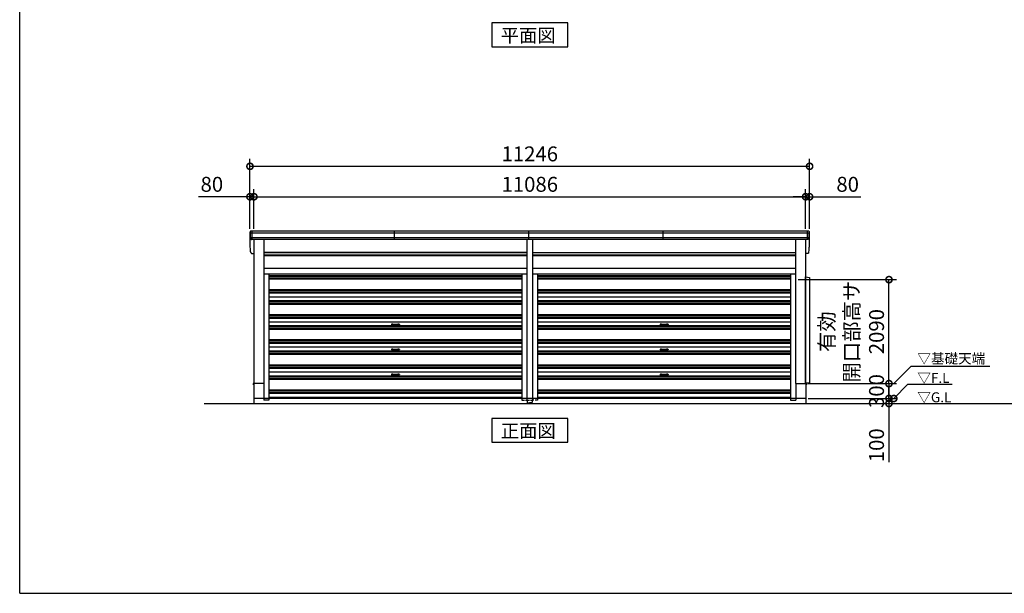
# Model space of a CAD drawing. Extents: x -7645 to 32934, y 198 to 28509.
# Drawn here: x -7645 to 12141, y 745 to 12280 of the extents above; entities that cross this region are included whole.
import ezdxf

# ---------------------------------------------------------------- set-up
doc = ezdxf.new("R2010")
doc.units = 0
doc.header["$LTSCALE"] = 20
doc.header["$PDMODE"] = 3
doc.header["$PDSIZE"] = 2
doc.linetypes.add('HIDDEN', pattern=[0.375, 0.25, -0.125])
doc.layers.get('0').update_dxf_attribs({"linetype": 'CONTINUOUS'})
doc.layers.get('DEFPOINTS').update_dxf_attribs({"linetype": 'CONTINUOUS'})
for name, color, linetype in [('仕様書枠', 230, 'CONTINUOUS'), ('寸法', 4, 'CONTINUOUS'), ('破線', 2, 'HIDDEN'), ('細線', 5, 'CONTINUOUS'), ('部品1', 7, 'CONTINUOUS'), ('Ｇ．Ｌ', 30, 'CONTINUOUS')]:
    doc.layers.add(name, color=color, linetype=linetype)
doc.styles.get("Standard").update_dxf_attribs({"font": 'txt', "bigfont": 'bigfont.shx'})
doc.styles.add('STYLE1', font='isocp.shx', dxfattribs={"bigfont": 'bigfont.shx'})
doc.styles.add('STYLE2', font='MS PGothic.ttf')
doc.dimstyles.new('INABA_S100-2023', dxfattribs={"dimscale": 100, "dimtxt": 3, "dimasz": 2.5, "dimexe": 1.5, "dimexo": 0.5, "dimgap": 1, "dimtad": 3, "dimdec": 1, "dimdsep": 46, "dimtxsty": 'STYLE1', "dimblk1": 'DOTSMALL', "dimblk2": 'DOTSMALL', "dimsah": 1, "dimcen": 0, "dimclrt": 7, "dimadec": 0, "dimazin": 0, "dimtfac": 1, "dimtdec": 1, "dimtix": 1, "dimtmove": 0, "dimatfit": 3, "dimldrblk": 'DOTSMALL', "dimfxl": 1, "dimtolj": 1, "dimtzin": 0, "dimarcsym": 0})
doc.dimstyles.new('INABA_S100G', dxfattribs={"dimscale": 100, "dimtxt": 2.5, "dimasz": 2.5, "dimexe": 1.5, "dimexo": 0.5, "dimgap": 1, "dimtad": 3, "dimdec": 1, "dimdsep": 46, "dimtxsty": 'STYLE1', "dimblk1": 'DOTSMALL', "dimblk2": 'DOTSMALL', "dimsah": 1, "dimcen": 0, "dimclrt": 7, "dimadec": 0, "dimazin": 0, "dimtfac": 1, "dimtdec": 1, "dimtix": 1, "dimtmove": 0, "dimatfit": 3, "dimldrblk": 'DOTSMALL', "dimfxl": 1, "dimtolj": 1, "dimtzin": 0, "dimarcsym": 0})
doc.dimstyles.new('INABA_S80', dxfattribs={"dimscale": 80, "dimtxt": 2.5, "dimasz": 0.5, "dimexe": 0.5, "dimexo": 0.2, "dimgap": 0.8, "dimtad": 3, "dimdsep": 46, "dimtxsty": 'STANDARD', "dimblk1": 'DOT', "dimblk2": 'DOT', "dimsah": 1, "dimcen": 0, "dimclrt": 7, "dimadec": 0, "dimazin": 0, "dimtfac": 1, "dimtix": 1, "dimtmove": 0, "dimatfit": 2, "dimldrblk": 'DOT', "dimfxl": 1, "dimtolj": 1, "dimtzin": 0, "dimarcsym": 0})

# ---------------------------------------------------------------- blocks, each defined once
blk = doc.blocks.new('_DOTSMALL')
at = {"color": 0, "linetype": 'ByBlock', "ltscale": 50, "const_width": 0.5}
blk.add_lwpolyline([(-0.0625, 0, 1), (0.0625, 0, 1)], format="xyb", close=True, dxfattribs=at)
blk = doc.blocks.new('*D58')
at = {"layer": 'DEFPOINTS', "color": 0, "ltscale": 50}
for p in [(8148, 8719), (-2938, 8027), (8148, 8027)]:
    blk.add_point(p, dxfattribs=at)
at = {"layer": '寸法', "color": 0, "lineweight": -2, "ltscale": 50}
for p, q in [((-2938, 8077), (-2938, 8869)), ((-2938, 8719), (8148, 8719)), ((8148, 8077), (8148, 8869))]:
    blk.add_line(p, q, dxfattribs=at)
at = {"layer": '寸法', "color": 0, "lineweight": -2, "ltscale": 50, "xscale": 250, "yscale": 250, "zscale": 250, "rotation": 180}
blk.add_blockref('_DOTSMALL', (-2938, 8719), dxfattribs=at)
at = {"layer": '寸法', "color": 0, "lineweight": -2, "ltscale": 50, "xscale": 250, "yscale": 250, "zscale": 250}
blk.add_blockref('_DOTSMALL', (8148, 8719), dxfattribs=at)
at = {"layer": '寸法', "color": 7, "ltscale": 50, "insert": (2605, 8969), "char_height": 300, "attachment_point": 5, "style": 'STYLE1'}
blk.add_mtext('\\A1;11086', dxfattribs=at)
blk = doc.blocks.new('*D59')
at = {"layer": 'DEFPOINTS', "color": 0, "ltscale": 50}
for p in [(-2938, 8719), (-3018, 8027), (-2938, 8027)]:
    blk.add_point(p, dxfattribs=at)
at = {"layer": '寸法', "color": 0, "lineweight": -2, "ltscale": 50}
for p, q in [((-3018, 8719), (-4049, 8719)), ((-3018, 8077), (-3018, 8869)), ((-2938, 8719), (-3018, 8719)), ((-2938, 8077), (-2938, 8869)), ((-2938, 8719), (-2688, 8719))]:
    blk.add_line(p, q, dxfattribs=at)
at = {"layer": '寸法', "color": 0, "lineweight": -2, "ltscale": 50, "xscale": 250, "yscale": 250, "zscale": 250}
blk.add_blockref('_DOTSMALL', (-3018, 8719), dxfattribs=at)
at = {"layer": '寸法', "color": 0, "lineweight": -2, "ltscale": 50, "xscale": 250, "yscale": 250, "zscale": 250, "rotation": 180}
blk.add_blockref('_DOTSMALL', (-2938, 8719), dxfattribs=at)
at = {"layer": '寸法', "color": 7, "ltscale": 50, "insert": (-3784, 8969), "char_height": 300, "attachment_point": 5, "style": 'STYLE1'}
blk.add_mtext('\\A1;80', dxfattribs=at)
blk = doc.blocks.new('*D60')
at = {"layer": 'DEFPOINTS', "color": 0, "ltscale": 50}
for p in [(8228, 9331), (-3018, 8027), (8228, 8027)]:
    blk.add_point(p, dxfattribs=at)
at = {"layer": '寸法', "color": 0, "lineweight": -2, "ltscale": 50}
for p, q in [((-3018, 8077), (-3018, 9481)), ((-3018, 9331), (8228, 9331)), ((8228, 8077), (8228, 9481))]:
    blk.add_line(p, q, dxfattribs=at)
at = {"layer": '寸法', "color": 0, "lineweight": -2, "ltscale": 50, "xscale": 250, "yscale": 250, "zscale": 250, "rotation": 180}
blk.add_blockref('_DOTSMALL', (-3018, 9331), dxfattribs=at)
at = {"layer": '寸法', "color": 0, "lineweight": -2, "ltscale": 50, "xscale": 250, "yscale": 250, "zscale": 250}
blk.add_blockref('_DOTSMALL', (8228, 9331), dxfattribs=at)
at = {"layer": '寸法', "color": 7, "ltscale": 50, "insert": (2605, 9581), "char_height": 300, "attachment_point": 5, "style": 'STYLE1'}
blk.add_mtext('\\A1;11246', dxfattribs=at)
blk = doc.blocks.new('*D55')
at = {"layer": 'DEFPOINTS', "color": 0, "ltscale": 50}
for p in [(8228, 8719), (8148, 8027), (8228, 8027)]:
    blk.add_point(p, dxfattribs=at)
at = {"layer": '寸法', "color": 0, "lineweight": -2, "ltscale": 50}
for p, q in [((8148, 8719), (7898, 8719)), ((8148, 8077), (8148, 8869)), ((8148, 8719), (8228, 8719)), ((8228, 8077), (8228, 8869)), ((8228, 8719), (9258, 8719))]:
    blk.add_line(p, q, dxfattribs=at)
at = {"layer": '寸法', "color": 0, "lineweight": -2, "ltscale": 50, "xscale": 250, "yscale": 250, "zscale": 250}
blk.add_blockref('_DOTSMALL', (8148, 8719), dxfattribs=at)
at = {"layer": '寸法', "color": 0, "lineweight": -2, "ltscale": 50, "xscale": 250, "yscale": 250, "zscale": 250, "rotation": 180}
blk.add_blockref('_DOTSMALL', (8228, 8719), dxfattribs=at)
at = {"layer": '寸法', "color": 7, "ltscale": 50, "insert": (8993, 8969), "char_height": 300, "attachment_point": 5, "style": 'STYLE1'}
blk.add_mtext('\\A1;80', dxfattribs=at)
blk = doc.blocks.new('*D56')
at = {"layer": 'DEFPOINTS', "color": 0, "ltscale": 50}
for p in [(8150, 4662), (8150, 4562), (9823, 4562)]:
    blk.add_point(p, dxfattribs=at)
at = {"layer": '寸法', "color": 0, "lineweight": -2, "ltscale": 50}
for p, q in [((9823, 4662), (9823, 4912)), ((8200, 4662), (9973, 4662)), ((8200, 4562), (9973, 4562)), ((9823, 4662), (9823, 4562)), ((9823, 4562), (9823, 3382))]:
    blk.add_line(p, q, dxfattribs=at)
at = {"layer": '寸法', "color": 0, "lineweight": -2, "ltscale": 50, "xscale": 250, "yscale": 250, "zscale": 250}
for p, rotation in [((9823, 4662), 270), ((9823, 4562), 90)]:
    blk.add_blockref('_DOTSMALL', p, dxfattribs=dict(at, rotation=rotation))
at = {"layer": '寸法', "color": 7, "ltscale": 50, "insert": (9573, 3722), "char_height": 300, "attachment_point": 5, "rotation": 90, "style": 'STYLE1'}
blk.add_mtext('\\A1;100', dxfattribs=at)
blk = doc.blocks.new('*D57')
at = {"layer": 'DEFPOINTS', "color": 0, "ltscale": 50}
for p in [(8150, 4962), (8150, 4662), (9823, 4662)]:
    blk.add_point(p, dxfattribs=at)
at = {"layer": '寸法', "color": 0, "lineweight": -2, "ltscale": 50}
for p, q in [((8200, 4962), (9973, 4962)), ((9823, 4962), (9823, 4662)), ((8200, 4662), (9973, 4662))]:
    blk.add_line(p, q, dxfattribs=at)
at = {"layer": '寸法', "color": 0, "lineweight": -2, "ltscale": 50, "xscale": 250, "yscale": 250, "zscale": 250}
for p, rotation in [((9823, 4962), 90), ((9823, 4662), 270)]:
    blk.add_blockref('_DOTSMALL', p, dxfattribs=dict(at, rotation=rotation))
at = {"layer": '寸法', "color": 7, "ltscale": 50, "insert": (9573, 4812), "char_height": 300, "attachment_point": 5, "rotation": 90, "style": 'STYLE1'}
blk.add_mtext('\\A1;300', dxfattribs=at)
blk = doc.blocks.new('*D61')
at = {"layer": 'DEFPOINTS', "color": 0, "ltscale": 50}
for p in [(7947, 7052), (9823, 7052), (8150, 4962)]:
    blk.add_point(p, dxfattribs=at)
at = {"layer": '寸法', "color": 0, "lineweight": -2, "ltscale": 50}
for p, q in [((7997, 7052), (9973, 7052)), ((9823, 4962), (9823, 7052)), ((8200, 4962), (9973, 4962))]:
    blk.add_line(p, q, dxfattribs=at)
at = {"layer": '寸法', "color": 0, "lineweight": -2, "ltscale": 50, "xscale": 250, "yscale": 250, "zscale": 250}
for p, rotation in [((9823, 7052), 90), ((9823, 4962), 270)]:
    blk.add_blockref('_DOTSMALL', p, dxfattribs=dict(at, rotation=rotation))
at = {"layer": '寸法', "color": 7, "ltscale": 50, "insert": (9073, 6007), "char_height": 300, "attachment_point": 5, "rotation": 90, "style": 'STYLE1'}
blk.add_mtext('\\A1;有効\\P開口部高サ \\P2090', dxfattribs=at)

msp = doc.modelspace()

# ---------------------------------------------------------------- linework, layer by layer
at = {"layer": '仕様書枠', "ltscale": 50}
for q in [(-7645.4, 28508.825), (32572.6, 744.825)]:
    msp.add_line((-7645.4, 744.825), q, dxfattribs=at)
at = {"layer": '破線', "ltscale": 50}
for p, q in [((-2740.4, 4661.967), (-2740.4, 4631.967)), ((-2637.4, 4631.967), (-2740.4, 4631.967)), ((-2637.4, 4661.967), (-2637.4, 4631.967)), ((7846.6, 4661.967), (7846.6, 4631.967)), ((7846.6, 4631.967), (7949.6, 4631.967)), ((7949.6, 4661.967), (7949.6, 4631.967))]:
    msp.add_line(p, q, dxfattribs=at)
at = {"layer": '破線', "ltscale": 10}
for p, q in [((2446.6, 4661.967), (2446.6, 4631.967)), ((2446.6, 4631.967), (2546.6, 4631.967)), ((2546.6, 4661.967), (2546.6, 4631.967)), ((2546.6, 4631.967), (2662.6, 4631.967)), ((2559.6, 4573.967), (2559.6, 4631.967)), ((2649.6, 4573.967), (2559.6, 4573.967)), ((2562.4, 4571.967), (2562.4, 4573.967)), ((2568.4, 4571.967), (2568.4, 4573.967)), ((2636.8, 4567.967), (2572.4, 4567.967)), ((2636.8, 4561.967), (2572.4, 4561.967)), ((2574.6, 4573.967), (2574.6, 4561.967)), ((2634.6, 4573.967), (2634.6, 4561.967)), ((2640.8, 4573.967), (2640.8, 4571.967)), ((2646.8, 4573.967), (2646.8, 4571.967)), ((2649.6, 4631.967), (2649.6, 4573.967)), ((2662.6, 4661.967), (2662.6, 4631.967)), ((2762.6, 4631.967), (2662.6, 4631.967)), ((2762.6, 4661.967), (2762.6, 4631.967))]:
    msp.add_line(p, q, dxfattribs=at)
for centre, radius, start, end in [((2572.4, 4571.967), 10, 180, 270), ((2572.4, 4571.967), 4, 180, 270), ((2636.8, 4571.967), 10, 270, 0), ((2636.8, 4571.967), 4, 270, 0)]:
    msp.add_arc(centre, radius, start, end, dxfattribs=at)
at = {"layer": '細線', "ltscale": 50}
for p, q in [((8223.875, 7984.967), (-3014.675, 7984.967)), ((-2976.4, 7859.967), (-2976.4, 8026.967)), ((-115.65, 7859.967), (-115.65, 8026.967)), ((2584.35, 7859.967), (2584.35, 8026.967)), ((5284.35, 7859.967), (5284.35, 8026.967)), ((8185.6, 7859.967), (8185.6, 8026.967)), ((8185.6, 7859.967), (8185.6, 8026.967)), ((8213.942, 7890.967), (-3004.742, 7890.967)), ((2546.6, 7591.467), (-2737.4, 7591.467)), ((2546.6, 7546.467), (-2737.4, 7546.467)), ((7946.6, 7591.467), (2662.6, 7591.467)), ((7946.6, 7546.467), (2662.6, 7546.467)), ((-2637.4, 7136.043), (2446.6, 7136.043)), ((2762.6, 7136.043), (7846.6, 7136.043)), ((-2637.4, 7117.715), (2446.6, 7117.715)), ((-2637.4, 7084.219), (2446.6, 7084.219)), ((-2637.4, 7065.891), (2446.6, 7065.891)), ((2762.6, 7117.715), (7846.6, 7117.715)), ((2762.6, 7084.219), (7846.6, 7084.219)), ((2762.6, 7065.891), (7846.6, 7065.891)), ((-2637.4, 6854.043), (2446.6, 6854.043)), ((-2637.4, 6835.715), (2446.6, 6835.715)), ((-2637.4, 6802.219), (2446.6, 6802.219)), ((-2637.4, 6783.891), (2446.6, 6783.891)), ((2762.6, 6854.043), (7846.6, 6854.043)), ((2762.6, 6835.715), (7846.6, 6835.715)), ((2762.6, 6802.219), (7846.6, 6802.219)), ((2762.6, 6783.891), (7846.6, 6783.891)), ((-2637.4, 6707.967), (2446.6, 6707.967)), ((-2637.4, 6632.043), (2446.6, 6632.043)), ((-2637.4, 6613.715), (2446.6, 6613.715)), ((-2637.4, 6580.219), (2446.6, 6580.219)), ((-2637.4, 6561.891), (2446.6, 6561.891)), ((2762.6, 6707.967), (7846.6, 6707.967)), ((2762.6, 6632.043), (7846.6, 6632.043)), ((2762.6, 6613.715), (7846.6, 6613.715)), ((2762.6, 6580.219), (7846.6, 6580.219)), ((2762.6, 6561.891), (7846.6, 6561.891)), ((-2637.4, 6350.043), (2446.6, 6350.043)), ((-2637.4, 6331.715), (2446.6, 6331.715)), ((2762.6, 6350.043), (7846.6, 6350.043)), ((2762.6, 6331.715), (7846.6, 6331.715)), ((-2637.4, 6298.219), (2446.6, 6298.219)), ((-2637.4, 6279.891), (2446.6, 6279.891)), ((-2637.4, 6203.967), (2446.6, 6203.967)), ((-175.4, 6151.442), (-175.4, 6146.492)), ((-145.4, 6158.967), (-170.898, 6156.417)), ((-145.4, 6138.967), (-170.898, 6141.517)), ((-145.4, 6158.967), (-45.4, 6158.967)), ((-145.4, 6158.967), (-145.4, 6138.967)), ((-145.4, 6138.967), (-45.4, 6138.967)), ((-45.4, 6158.967), (-45.4, 6138.967)), ((-19.902, 6156.417), (-45.4, 6158.967)), ((-19.902, 6141.517), (-45.4, 6138.967)), ((-15.4, 6151.442), (-15.4, 6146.492)), ((2762.6, 6298.219), (7846.6, 6298.219)), ((2762.6, 6279.891), (7846.6, 6279.891)), ((2762.6, 6203.967), (7846.6, 6203.967)), ((5224.6, 6151.442), (5224.6, 6146.492)), ((5254.6, 6158.967), (5229.102, 6156.417)), ((5254.6, 6138.967), (5229.102, 6141.517)), ((5254.6, 6158.967), (5354.6, 6158.967)), ((5254.6, 6158.967), (5254.6, 6138.967)), ((5254.6, 6138.967), (5354.6, 6138.967)), ((5354.6, 6158.967), (5354.6, 6138.967)), ((5380.098, 6156.417), (5354.6, 6158.967)), ((5380.098, 6141.517), (5354.6, 6138.967)), ((5384.6, 6151.442), (5384.6, 6146.492)), ((-2637.4, 6128.043), (2446.6, 6128.043)), ((-2637.4, 6109.715), (2446.6, 6109.715)), ((-2637.4, 6076.219), (2446.6, 6076.219)), ((-2637.4, 6057.891), (2446.6, 6057.891)), ((2762.6, 6128.043), (7846.6, 6128.043)), ((2762.6, 6109.715), (7846.6, 6109.715)), ((2762.6, 6076.219), (7846.6, 6076.219)), ((2762.6, 6057.891), (7846.6, 6057.891)), ((-2637.4, 5846.043), (2446.6, 5846.043)), ((-2637.4, 5827.715), (2446.6, 5827.715)), ((-2637.4, 5794.219), (2446.6, 5794.219)), ((-2637.4, 5775.891), (2446.6, 5775.891)), ((2762.6, 5846.043), (7846.6, 5846.043)), ((2762.6, 5827.715), (7846.6, 5827.715)), ((2762.6, 5794.219), (7846.6, 5794.219)), ((2762.6, 5775.891), (7846.6, 5775.891)), ((-2637.4, 5699.967), (2446.6, 5699.967)), ((-2637.4, 5624.043), (2446.6, 5624.043)), ((-2637.4, 5605.715), (2446.6, 5605.715)), ((-2637.4, 5572.219), (2446.6, 5572.219)), ((-2637.4, 5553.891), (2446.6, 5553.891)), ((-175.4, 5647.442), (-175.4, 5642.492)), ((-145.4, 5654.967), (-170.898, 5652.417)), ((-145.4, 5634.967), (-170.898, 5637.517)), ((-145.4, 5654.967), (-45.4, 5654.967)), ((-145.4, 5654.967), (-145.4, 5634.967)), ((-145.4, 5634.967), (-45.4, 5634.967)), ((-45.4, 5654.967), (-45.4, 5634.967)), ((-19.902, 5652.417), (-45.4, 5654.967)), ((-19.902, 5637.517), (-45.4, 5634.967)), ((-15.4, 5647.442), (-15.4, 5642.492)), ((2762.6, 5699.967), (7846.6, 5699.967)), ((2762.6, 5624.043), (7846.6, 5624.043)), ((2762.6, 5605.715), (7846.6, 5605.715)), ((2762.6, 5572.219), (7846.6, 5572.219)), ((2762.6, 5553.891), (7846.6, 5553.891)), ((5224.6, 5647.442), (5224.6, 5642.492)), ((5254.6, 5654.967), (5229.102, 5652.417)), ((5254.6, 5634.967), (5229.102, 5637.517)), ((5254.6, 5654.967), (5354.6, 5654.967)), ((5254.6, 5654.967), (5254.6, 5634.967)), ((5254.6, 5634.967), (5354.6, 5634.967)), ((5354.6, 5654.967), (5354.6, 5634.967)), ((5380.098, 5652.417), (5354.6, 5654.967)), ((5380.098, 5637.517), (5354.6, 5634.967)), ((5384.6, 5647.442), (5384.6, 5642.492)), ((-2637.4, 5342.043), (2446.6, 5342.043)), ((-2637.4, 5323.715), (2446.6, 5323.715)), ((-2637.4, 5290.219), (2446.6, 5290.219)), ((-2637.4, 5271.891), (2446.6, 5271.891)), ((-2637.4, 5195.967), (2446.6, 5195.967)), ((-145.4, 5150.967), (-170.898, 5148.417)), ((-145.4, 5150.967), (-45.4, 5150.967)), ((-145.4, 5150.967), (-145.4, 5130.967)), ((-45.4, 5150.967), (-45.4, 5130.967)), ((-19.902, 5148.417), (-45.4, 5150.967)), ((2762.6, 5342.043), (7846.6, 5342.043)), ((2762.6, 5323.715), (7846.6, 5323.715)), ((2762.6, 5290.219), (7846.6, 5290.219)), ((2762.6, 5271.891), (7846.6, 5271.891)), ((2762.6, 5195.967), (7846.6, 5195.967)), ((5254.6, 5150.967), (5229.102, 5148.417)), ((5254.6, 5150.967), (5354.6, 5150.967)), ((5254.6, 5150.967), (5254.6, 5130.967)), ((5354.6, 5150.967), (5354.6, 5130.967)), ((5380.098, 5148.417), (5354.6, 5150.967)), ((-2637.4, 5120.043), (2446.6, 5120.043)), ((-2637.4, 5101.715), (2446.6, 5101.715)), ((-2637.4, 5068.219), (2446.6, 5068.219)), ((-2637.4, 5049.891), (2446.6, 5049.891)), ((-175.4, 5143.442), (-175.4, 5138.492)), ((-145.4, 5130.967), (-170.898, 5133.517)), ((-145.4, 5130.967), (-45.4, 5130.967)), ((-19.902, 5133.517), (-45.4, 5130.967)), ((-15.4, 5143.442), (-15.4, 5138.492)), ((2762.6, 5120.043), (7846.6, 5120.043)), ((2762.6, 5101.715), (7846.6, 5101.715)), ((2762.6, 5068.219), (7846.6, 5068.219)), ((2762.6, 5049.891), (7846.6, 5049.891)), ((5224.6, 5143.442), (5224.6, 5138.492)), ((5254.6, 5130.967), (5229.102, 5133.517)), ((5254.6, 5130.967), (5354.6, 5130.967)), ((5380.098, 5133.517), (5354.6, 5130.967)), ((5384.6, 5143.442), (5384.6, 5138.492)), ((-2637.4, 4838.043), (2446.6, 4838.043)), ((-2637.4, 4819.715), (2446.6, 4819.715)), ((-2637.4, 4786.219), (2446.6, 4786.219)), ((-2637.4, 4767.891), (2446.6, 4767.891)), ((2762.6, 4838.043), (7846.6, 4838.043)), ((2762.6, 4819.715), (7846.6, 4819.715)), ((2762.6, 4786.219), (7846.6, 4786.219)), ((2762.6, 4767.891), (7846.6, 4767.891)), ((-2637.4, 4691.967), (2446.6, 4691.967)), ((2762.6, 4691.967), (7846.6, 4691.967))]:
    msp.add_line(p, q, dxfattribs=at)
for centre, start, end in [((-170.4, 6151.442), 95.7105931, 180), ((-170.4, 6146.492), 180, 264.2894069), ((-20.4, 6151.442), 0, 84.2894069), ((-20.4, 6146.492), 275.7105931, 0), ((5229.6, 6151.442), 95.7105931, 180), ((5229.6, 6146.492), 180, 264.2894069), ((5379.6, 6151.442), 0, 84.2894069), ((5379.6, 6146.492), 275.7105931, 0), ((-170.4, 5647.442), 95.7105931, 180), ((-170.4, 5642.492), 180, 264.2894069), ((-20.4, 5647.442), 0, 84.2894069), ((-20.4, 5642.492), 275.7105931, 0), ((5229.6, 5647.442), 95.7105931, 180), ((5229.6, 5642.492), 180, 264.2894069), ((5379.6, 5647.442), 0, 84.2894069), ((5379.6, 5642.492), 275.7105931, 0), ((-170.4, 5143.442), 95.7105931, 180), ((-20.4, 5143.442), 0, 84.2894069), ((5229.6, 5143.442), 95.7105931, 180), ((5379.6, 5143.442), 0, 84.2894069), ((-170.4, 5138.492), 180, 264.2894069), ((-20.4, 5138.492), 275.7105931, 0), ((5229.6, 5138.492), 180, 264.2894069), ((5379.6, 5138.492), 275.7105931, 0)]:
    msp.add_arc(centre, 5, start, end, dxfattribs=at)
at = {"layer": '部品1', "ltscale": 50}
for p, q in [((-3017.304, 7726.319), (-3017.304, 8006.319)), ((8206.532, 8026.967), (-2997.332, 8026.967)), ((8226.504, 7726.319), (8226.504, 8006.319)), ((8191.673, 7859.967), (-2982.473, 7859.967)), ((-2938.4, 7859.967), (-2938.4, 4961.967)), ((-2737.4, 7859.967), (-2737.4, 4961.967)), ((2546.6, 7859.967), (2546.6, 4661.967)), ((2662.6, 7859.967), (2662.6, 4661.967)), ((7946.6, 7859.967), (7946.6, 4961.967)), ((8147.6, 7859.967), (8147.6, 4961.967)), ((-2982.473, 7579.967), (-2938.4, 7579.967)), ((2546.6, 7596.967), (-2737.4, 7596.967)), ((-2737.4, 7539.467), (2546.6, 7539.467)), ((2662.6, 7596.967), (7946.6, 7596.967)), ((2662.6, 7539.467), (7946.6, 7539.467)), ((8191.673, 7579.967), (8147.6, 7579.967)), ((-2737.4, 7284.967), (2546.6, 7284.967)), ((-2737.4, 7171.967), (2546.6, 7171.967)), ((-2637.4, 7171.967), (-2637.4, 4661.967)), ((2446.6, 7171.967), (2446.6, 4661.967)), ((2662.6, 7284.967), (7946.6, 7284.967)), ((2662.6, 7171.967), (7946.6, 7171.967)), ((2762.6, 7171.967), (2762.6, 4661.967)), ((7846.6, 7171.967), (7846.6, 4661.967)), ((8147.6, 4971.967), (8147.6, 7106.967)), ((8147.6, 7106.967), (8224.6, 7096.967)), ((8224.6, 7096.967), (8224.6, 4971.967)), ((-2938.4, 4962.467), (-2955.4, 4962.467)), ((-2955.4, 4962.467), (-2955.4, 4939.967)), ((-2940.4, 4961.967), (-2940.4, 4561.967)), ((-2737.4, 4961.967), (-2940.4, 4961.967)), ((-2740.4, 4961.967), (-2740.4, 4661.967)), ((7946.6, 4961.967), (8149.6, 4961.967)), ((7949.6, 4961.967), (7949.6, 4661.967)), ((8224.6, 4971.967), (8147.6, 4971.967)), ((8147.6, 4962.467), (8164.6, 4962.467)), ((8149.6, 4961.967), (8149.6, 4561.967)), ((8164.6, 4962.467), (8164.6, 4939.967)), ((8149.6, 4661.967), (-2940.4, 4661.967))]:
    msp.add_line(p, q, dxfattribs=at)
at = {"layer": '部品1'}
for p, q in [((-3012.882, 7984.475), (-3014.452, 7984.896)), ((8222.082, 7984.475), (8223.652, 7984.896)), ((8222.082, 7984.475), (8223.652, 7984.896)), ((-3002.949, 7890.475), (-3004.518, 7890.896)), ((8212.149, 7890.475), (8213.718, 7890.896)), ((8212.149, 7890.475), (8213.718, 7890.896)), ((-3012.882, 7704.475), (-3014.452, 7704.896)), ((-3012.882, 7704.475), (-3014.452, 7704.896)), ((-3002.949, 7610.475), (-3004.518, 7610.896)), ((-3002.949, 7610.475), (-3004.518, 7610.896)), ((8212.149, 7610.475), (8213.718, 7610.896)), ((8212.149, 7610.475), (8213.718, 7610.896)), ((8222.082, 7704.475), (8223.652, 7704.896)), ((8222.082, 7704.475), (8223.652, 7704.896))]:
    msp.add_line(p, q, dxfattribs=at)
for points in [[(1841.129, 12213.765), (1841.129, 11733.98), (3368.071, 11733.98), (3368.071, 12213.765)], [(1841.129, 4261.967), (1841.129, 3782.182), (3368.071, 3782.182), (3368.071, 4261.967)]]:
    msp.add_lwpolyline(points, close=True, dxfattribs=at)
for centre, radius, start, end in [((-2997.97, 8007.601), 19.376, 88.1106048, 183.7948442), ((-3013.805, 7987.31), 2.5, 183.0002588, 254.9999003), ((-3013.805, 7987.31), 2.5, 183, 255), ((-3013.529, 7982.06), 2.5, 3.0192367, 74.9998722), ((8207.17, 8007.601), 19.376, 356.2051558, 91.8893952), ((8207.17, 8007.601), 19.376, 356.2051558, 91.8893952), ((8222.729, 7982.06), 2.5, 105.0001278, 176.9807633), ((8222.729, 7982.06), 2.5, 105.0001278, 176.9807633), ((8223.005, 7987.31), 2.5, 285.0000997, 356.9997412), ((8223.005, 7987.31), 2.5, 285.0000997, 356.9997412), ((8223.005, 7987.31), 2.5, 285, 357), ((8223.005, 7987.31), 2.5, 285, 357), ((-3003.871, 7893.31), 2.5, 183.0000751, 255.0001754), ((-3003.871, 7893.31), 2.5, 183, 255), ((-3003.596, 7888.06), 2.5, 3.0135147, 74.9992629), ((8212.796, 7888.06), 2.5, 105.0007371, 176.9864853), ((8212.796, 7888.06), 2.5, 105.0007371, 176.9864853), ((8213.071, 7893.31), 2.5, 284.9998246, 356.9999249), ((8213.071, 7893.31), 2.5, 284.9998246, 356.9999249), ((8213.071, 7893.31), 2.5, 285, 357), ((8213.071, 7893.31), 2.5, 285, 357), ((-3013.805, 7707.31), 2.5, 183.0002588, 254.9999003), ((-3013.805, 7707.31), 2.5, 183.0002588, 254.9999003), ((-3013.805, 7707.31), 2.5, 183, 255), ((-3013.805, 7707.31), 2.5, 183, 255), ((-3013.529, 7702.06), 2.5, 3.0192367, 74.9998722), ((-3013.529, 7702.06), 2.5, 3.0192367, 74.9998722), ((-3003.871, 7613.31), 2.5, 183.0000751, 255.0001754), ((-3003.871, 7613.31), 2.5, 183.0000751, 255.0001754), ((-3003.871, 7613.31), 2.5, 183, 255), ((-3003.871, 7613.31), 2.5, 183, 255), ((-3003.596, 7608.06), 2.5, 3.0135147, 74.9992629), ((-3003.596, 7608.06), 2.5, 3.0135147, 74.9992629), ((8212.796, 7608.06), 2.5, 105.0007371, 176.9864853), ((8212.796, 7608.06), 2.5, 105.0007371, 176.9864853), ((8213.071, 7613.31), 2.5, 284.9998246, 356.9999249), ((8213.071, 7613.31), 2.5, 284.9998246, 356.9999249), ((8213.071, 7613.31), 2.5, 285, 357), ((8213.071, 7613.31), 2.5, 285, 357), ((8222.729, 7702.06), 2.5, 105.0001278, 176.9807633), ((8222.729, 7702.06), 2.5, 105.0001278, 176.9807633), ((8223.005, 7707.31), 2.5, 285.0000997, 356.9997412), ((8223.005, 7707.31), 2.5, 285.0000997, 356.9997412), ((8223.005, 7707.31), 2.5, 285, 357), ((8223.005, 7707.31), 2.5, 285, 357)]:
    msp.add_arc(centre, radius, start, end, dxfattribs=at)
for points in [[(-3016.301, 7987.18), (-3016.635, 7993.552), (-3016.97, 7999.935), (-3017.304, 8006.319)], [(-3006.368, 7893.18), (-3007.922, 7922.834), (-3009.479, 7952.534), (-3011.033, 7982.191)], [(8215.568, 7893.18), (8217.122, 7922.834), (8218.679, 7952.534), (8220.233, 7982.191)], [(8215.568, 7893.18), (8217.122, 7922.834), (8218.679, 7952.534), (8220.233, 7982.191)], [(8225.501, 7987.18), (8225.835, 7993.552), (8226.17, 7999.935), (8226.504, 8006.319)], [(8225.501, 7987.18), (8225.835, 7993.552), (8226.17, 7999.935), (8226.504, 8006.319)], [(-3016.301, 7707.18), (-3016.635, 7713.552), (-3016.97, 7719.935), (-3017.304, 7726.319)], [(-3016.301, 7707.18), (-3016.635, 7713.552), (-3016.97, 7719.935), (-3017.304, 7726.319)], [(-3004.518, 7890.896), (-3004.518, 7890.896), (-3004.518, 7890.896), (-3004.518, 7890.896)], [(-3001.099, 7888.192), (-3001.1, 7888.191), (-3001.1, 7888.191), (-3001.1, 7888.191)], [(-3000.582, 7878.833), (-3000.755, 7882.125), (-3000.927, 7884.903), (-3001.1, 7888.191)], [(8209.782, 7878.833), (8209.955, 7882.125), (8210.127, 7884.903), (8210.3, 7888.191)], [(8209.782, 7878.833), (8209.955, 7882.125), (8210.127, 7884.903), (8210.3, 7888.191)], [(8210.299, 7888.192), (8210.3, 7888.191), (8210.3, 7888.191), (8210.3, 7888.191)], [(8210.299, 7888.192), (8210.3, 7888.191), (8210.3, 7888.191), (8210.3, 7888.191)], [(8213.718, 7890.896), (8213.718, 7890.896), (8213.718, 7890.896), (8213.718, 7890.896)], [(8213.718, 7890.896), (8213.718, 7890.896), (8213.718, 7890.896), (8213.718, 7890.896)], [(8225.501, 7707.18), (8225.835, 7713.552), (8226.17, 7719.935), (8226.504, 7726.319)], [(8225.501, 7707.18), (8225.835, 7713.552), (8226.17, 7719.935), (8226.504, 7726.319)], [(-3006.368, 7613.18), (-3007.922, 7642.834), (-3009.479, 7672.534), (-3011.033, 7702.191)], [(-3006.368, 7613.18), (-3007.922, 7642.834), (-3009.479, 7672.534), (-3011.033, 7702.191)], [(-3004.518, 7610.896), (-3004.518, 7610.896), (-3004.518, 7610.896), (-3004.518, 7610.896)], [(-3004.518, 7610.896), (-3004.518, 7610.896), (-3004.518, 7610.896), (-3004.518, 7610.896)], [(-3001.099, 7608.192), (-3001.1, 7608.191), (-3001.1, 7608.191), (-3001.1, 7608.191)], [(-3001.099, 7608.192), (-3001.1, 7608.191), (-3001.1, 7608.191), (-3001.1, 7608.191)], [(-3000.582, 7598.833), (-3000.755, 7602.125), (-3000.927, 7604.903), (-3001.1, 7608.191)], [(-3000.582, 7598.833), (-3000.755, 7602.125), (-3000.927, 7604.903), (-3001.1, 7608.191)], [(8209.782, 7598.833), (8209.955, 7602.125), (8210.127, 7604.903), (8210.3, 7608.191)], [(8209.782, 7598.833), (8209.955, 7602.125), (8210.127, 7604.903), (8210.3, 7608.191)], [(8210.299, 7608.192), (8210.3, 7608.191), (8210.3, 7608.191), (8210.3, 7608.191)], [(8210.299, 7608.192), (8210.3, 7608.191), (8210.3, 7608.191), (8210.3, 7608.191)], [(8213.718, 7610.896), (8213.718, 7610.896), (8213.718, 7610.896), (8213.718, 7610.896)], [(8213.718, 7610.896), (8213.718, 7610.896), (8213.718, 7610.896), (8213.718, 7610.896)], [(8215.568, 7613.18), (8217.122, 7642.834), (8218.679, 7672.534), (8220.233, 7702.191)], [(8215.568, 7613.18), (8217.122, 7642.834), (8218.679, 7672.534), (8220.233, 7702.191)]]:
    msp.add_open_spline(points, degree=3, dxfattribs=at)
for points in [[(-3000.582, 7878.833), (-3000.552, 7878.259), (-3000.496, 7877.667), (-3000.326, 7876.467), (-3000.211, 7875.857), (-2999.921, 7874.64), (-2999.746, 7874.032), (-2999.441, 7873.137), (-2999.333, 7872.841), (-2999.16, 7872.404), (-2999.101, 7872.259), (-2998.98, 7871.971), (-2998.918, 7871.828), (-2998.716, 7871.378), (-2998.57, 7871.074), (-2998.264, 7870.476), (-2998.105, 7870.183), (-2997.607, 7869.318), (-2997.249, 7868.763), (-2996.483, 7867.695), (-2996.076, 7867.182), (-2995.427, 7866.442), (-2995.205, 7866.201), (-2994.747, 7865.729), (-2994.512, 7865.498), (-2994.149, 7865.158), (-2994.025, 7865.046), (-2993.777, 7864.825), (-2993.652, 7864.716), (-2993.273, 7864.396), (-2993.017, 7864.19), (-2992.497, 7863.793), (-2992.233, 7863.601), (-2991.698, 7863.232), (-2991.426, 7863.054), (-2990.601, 7862.542), (-2990.035, 7862.228), (-2989.164, 7861.798), (-2988.87, 7861.662), (-2988.274, 7861.404), (-2987.973, 7861.281), (-2987.381, 7861.058), (-2987.091, 7860.957), (-2986.506, 7860.767), (-2986.212, 7860.678), (-2985.619, 7860.515), (-2985.321, 7860.441), (-2984.724, 7860.305), (-2984.425, 7860.245), (-2983.572, 7860.092), (-2983.019, 7860.018), (-2982.473, 7859.967)], [(8209.782, 7878.833), (8209.752, 7878.259), (8209.696, 7877.667), (8209.526, 7876.467), (8209.411, 7875.857), (8209.121, 7874.64), (8208.946, 7874.032), (8208.641, 7873.137), (8208.533, 7872.841), (8208.36, 7872.404), (8208.301, 7872.259), (8208.18, 7871.971), (8208.118, 7871.828), (8207.916, 7871.378), (8207.77, 7871.074), (8207.464, 7870.476), (8207.305, 7870.183), (8206.807, 7869.318), (8206.449, 7868.763), (8205.683, 7867.695), (8205.276, 7867.182), (8204.627, 7866.442), (8204.405, 7866.201), (8203.947, 7865.729), (8203.712, 7865.498), (8203.349, 7865.158), (8203.225, 7865.046), (8202.977, 7864.825), (8202.852, 7864.716), (8202.473, 7864.396), (8202.217, 7864.19), (8201.697, 7863.793), (8201.433, 7863.601), (8200.898, 7863.232), (8200.626, 7863.054), (8199.801, 7862.542), (8199.235, 7862.228), (8198.364, 7861.798), (8198.07, 7861.662), (8197.474, 7861.404), (8197.173, 7861.281), (8196.581, 7861.058), (8196.291, 7860.957), (8195.706, 7860.767), (8195.412, 7860.678), (8194.819, 7860.515), (8194.521, 7860.441), (8193.924, 7860.305), (8193.625, 7860.245), (8192.772, 7860.092), (8192.219, 7860.018), (8191.673, 7859.967)], [(8209.782, 7878.833), (8209.752, 7878.259), (8209.696, 7877.667), (8209.526, 7876.467), (8209.411, 7875.857), (8209.121, 7874.64), (8208.946, 7874.032), (8208.641, 7873.137), (8208.533, 7872.841), (8208.36, 7872.404), (8208.301, 7872.259), (8208.18, 7871.971), (8208.118, 7871.828), (8207.916, 7871.378), (8207.77, 7871.074), (8207.464, 7870.476), (8207.305, 7870.183), (8206.807, 7869.318), (8206.449, 7868.763), (8205.683, 7867.695), (8205.276, 7867.182), (8204.627, 7866.442), (8204.405, 7866.201), (8203.947, 7865.729), (8203.712, 7865.498), (8203.349, 7865.158), (8203.225, 7865.046), (8202.977, 7864.825), (8202.852, 7864.716), (8202.473, 7864.396), (8202.217, 7864.19), (8201.697, 7863.793), (8201.433, 7863.601), (8200.898, 7863.232), (8200.626, 7863.054), (8199.801, 7862.542), (8199.235, 7862.228), (8198.364, 7861.798), (8198.07, 7861.662), (8197.474, 7861.404), (8197.173, 7861.281), (8196.581, 7861.058), (8196.291, 7860.957), (8195.706, 7860.767), (8195.412, 7860.678), (8194.819, 7860.515), (8194.521, 7860.441), (8193.924, 7860.305), (8193.625, 7860.245), (8192.772, 7860.092), (8192.219, 7860.018), (8191.673, 7859.967)], [(-3000.582, 7598.833), (-3000.552, 7598.259), (-3000.496, 7597.667), (-3000.326, 7596.467), (-3000.211, 7595.857), (-2999.921, 7594.64), (-2999.746, 7594.032), (-2999.441, 7593.137), (-2999.333, 7592.841), (-2999.16, 7592.404), (-2999.101, 7592.259), (-2998.98, 7591.971), (-2998.918, 7591.828), (-2998.716, 7591.378), (-2998.57, 7591.074), (-2998.264, 7590.476), (-2998.105, 7590.183), (-2997.607, 7589.318), (-2997.249, 7588.763), (-2996.483, 7587.695), (-2996.076, 7587.182), (-2995.427, 7586.442), (-2995.205, 7586.201), (-2994.747, 7585.729), (-2994.512, 7585.498), (-2994.149, 7585.158), (-2994.025, 7585.046), (-2993.777, 7584.825), (-2993.652, 7584.716), (-2993.273, 7584.396), (-2993.017, 7584.19), (-2992.497, 7583.793), (-2992.233, 7583.601), (-2991.698, 7583.232), (-2991.426, 7583.054), (-2990.601, 7582.542), (-2990.035, 7582.228), (-2989.164, 7581.798), (-2988.87, 7581.662), (-2988.274, 7581.404), (-2987.973, 7581.281), (-2987.381, 7581.058), (-2987.091, 7580.957), (-2986.506, 7580.767), (-2986.212, 7580.678), (-2985.619, 7580.515), (-2985.321, 7580.441), (-2984.724, 7580.305), (-2984.425, 7580.245), (-2983.572, 7580.092), (-2983.019, 7580.018), (-2982.473, 7579.967)], [(-3000.582, 7598.833), (-3000.552, 7598.259), (-3000.496, 7597.667), (-3000.326, 7596.467), (-3000.211, 7595.857), (-2999.921, 7594.64), (-2999.746, 7594.032), (-2999.441, 7593.137), (-2999.333, 7592.841), (-2999.16, 7592.404), (-2999.101, 7592.259), (-2998.98, 7591.971), (-2998.918, 7591.828), (-2998.716, 7591.378), (-2998.57, 7591.074), (-2998.264, 7590.476), (-2998.105, 7590.183), (-2997.607, 7589.318), (-2997.249, 7588.763), (-2996.483, 7587.695), (-2996.076, 7587.182), (-2995.427, 7586.442), (-2995.205, 7586.201), (-2994.747, 7585.729), (-2994.512, 7585.498), (-2994.149, 7585.158), (-2994.025, 7585.046), (-2993.777, 7584.825), (-2993.652, 7584.716), (-2993.273, 7584.396), (-2993.017, 7584.19), (-2992.497, 7583.793), (-2992.233, 7583.601), (-2991.698, 7583.232), (-2991.426, 7583.054), (-2990.601, 7582.542), (-2990.035, 7582.228), (-2989.164, 7581.798), (-2988.87, 7581.662), (-2988.274, 7581.404), (-2987.973, 7581.281), (-2987.381, 7581.058), (-2987.091, 7580.957), (-2986.506, 7580.767), (-2986.212, 7580.678), (-2985.619, 7580.515), (-2985.321, 7580.441), (-2984.724, 7580.305), (-2984.425, 7580.245), (-2983.572, 7580.092), (-2983.019, 7580.018), (-2982.473, 7579.967)], [(8209.782, 7598.833), (8209.752, 7598.259), (8209.696, 7597.667), (8209.526, 7596.467), (8209.411, 7595.857), (8209.121, 7594.64), (8208.946, 7594.032), (8208.641, 7593.137), (8208.533, 7592.841), (8208.36, 7592.404), (8208.301, 7592.259), (8208.18, 7591.971), (8208.118, 7591.828), (8207.916, 7591.378), (8207.77, 7591.074), (8207.464, 7590.476), (8207.305, 7590.183), (8206.807, 7589.318), (8206.449, 7588.763), (8205.683, 7587.695), (8205.276, 7587.182), (8204.627, 7586.442), (8204.405, 7586.201), (8203.947, 7585.729), (8203.712, 7585.498), (8203.349, 7585.158), (8203.225, 7585.046), (8202.977, 7584.825), (8202.852, 7584.716), (8202.473, 7584.396), (8202.217, 7584.19), (8201.697, 7583.793), (8201.433, 7583.601), (8200.898, 7583.232), (8200.626, 7583.054), (8199.801, 7582.542), (8199.235, 7582.228), (8198.364, 7581.798), (8198.07, 7581.662), (8197.474, 7581.404), (8197.173, 7581.281), (8196.581, 7581.058), (8196.291, 7580.957), (8195.706, 7580.767), (8195.412, 7580.678), (8194.819, 7580.515), (8194.521, 7580.441), (8193.924, 7580.305), (8193.625, 7580.245), (8192.772, 7580.092), (8192.219, 7580.018), (8191.673, 7579.967)], [(8209.782, 7598.833), (8209.752, 7598.259), (8209.696, 7597.667), (8209.526, 7596.467), (8209.411, 7595.857), (8209.121, 7594.64), (8208.946, 7594.032), (8208.641, 7593.137), (8208.533, 7592.841), (8208.36, 7592.404), (8208.301, 7592.259), (8208.18, 7591.971), (8208.118, 7591.828), (8207.916, 7591.378), (8207.77, 7591.074), (8207.464, 7590.476), (8207.305, 7590.183), (8206.807, 7589.318), (8206.449, 7588.763), (8205.683, 7587.695), (8205.276, 7587.182), (8204.627, 7586.442), (8204.405, 7586.201), (8203.947, 7585.729), (8203.712, 7585.498), (8203.349, 7585.158), (8203.225, 7585.046), (8202.977, 7584.825), (8202.852, 7584.716), (8202.473, 7584.396), (8202.217, 7584.19), (8201.697, 7583.793), (8201.433, 7583.601), (8200.898, 7583.232), (8200.626, 7583.054), (8199.801, 7582.542), (8199.235, 7582.228), (8198.364, 7581.798), (8198.07, 7581.662), (8197.474, 7581.404), (8197.173, 7581.281), (8196.581, 7581.058), (8196.291, 7580.957), (8195.706, 7580.767), (8195.412, 7580.678), (8194.819, 7580.515), (8194.521, 7580.441), (8193.924, 7580.305), (8193.625, 7580.245), (8192.772, 7580.092), (8192.219, 7580.018), (8191.673, 7579.967)]]:
    msp.add_open_spline(points, degree=3, knots=[0, 0, 0, 0, 0.0589968153, 0.0589968153, 0.1179936306, 0.1179936306, 0.1769904459, 0.1769904459, 0.2064888536, 0.2064888536, 0.2212380574, 0.2212380574, 0.2359872612, 0.2359872612, 0.2682489414, 0.2682489414, 0.3005106215, 0.3005106215, 0.3650339818, 0.3650339818, 0.429557342, 0.429557342, 0.4618190221, 0.4618190221, 0.4940807023, 0.4940807023, 0.5104051044, 0.5104051044, 0.5267295066, 0.5267295066, 0.5593783108, 0.5593783108, 0.5920271151, 0.5920271151, 0.6246759194, 0.6246759194, 0.6899735279, 0.6899735279, 0.7226223322, 0.7226223322, 0.7552711365, 0.7552711365, 0.7858622444, 0.7858622444, 0.8164533524, 0.8164533524, 0.8470444603, 0.8470444603, 0.8776355682, 0.8776355682, 0.9343538674, 0.9343538674, 0.9343538674, 0.9343538674], dxfattribs=at)
at = {"layer": 'Ｇ．Ｌ'}
msp.add_line((-3940.4, 4561.967), (22425.24, 4561.967), dxfattribs=at)

# ---------------------------------------------------------------- texts
at = {"layer": '部品1', "style": 'STYLE2'}
for s, p in [('平面図', (2020.969, 11827.978)), ('正面図', (2022.18, 3876.18))]:
    msp.add_text(s, height=270, dxfattribs=at).set_placement(p)
at = {"layer": '部品1', "color": 7, "ltscale": 50, "style": 'STYLE2'}
for s, p in [('▽基礎天端', (10393.39, 5366.357)), ('▽F.L', (10392.947, 4976.041)), ('▽G.L', (10392.947, 4586.491))]:
    msp.add_text(s, height=200, dxfattribs=at).set_placement(p)

# ---------------------------------------------------------------- dimensions: what is measured, and where the dimension line sits
at = {"layer": '寸法', "ltscale": 50}
for base, p1, p2, picture, middle in [((8227.6, 9331.273), (-3018.4, 8026.967), (8227.6, 8026.967), '*D60', (2604.6, 9581.303)), ((8147.6, 8719.17), (-2938.4, 8026.967), (8147.6, 8026.967), '*D58', (2604.6, 8969.17))]:
    dim = msp.add_linear_dim(base=base, p1=p1, p2=p2, dimstyle='INABA_S100-2023', dxfattribs=at)
    dim.commit()
    dim.dimension.update_dxf_attribs({"geometry": picture, "text_midpoint": middle})
for base, p1, p2, picture, middle in [((-2938.4, 8719.17), (-3018.4, 8026.967), (-2938.4, 8026.967), '*D59', (-3783.518, 8719.17)), ((8227.6, 8719.17), (8147.6, 8026.967), (8227.6, 8026.967), '*D55', (8992.718, 8719.17))]:
    dim = msp.add_linear_dim(base=base, p1=p1, p2=p2, dimstyle='INABA_S100-2023', dxfattribs=at)
    dim.commit()
    dim.dimension.update_dxf_attribs({"geometry": picture, "text_midpoint": middle, "dimtype": 160})
dim = msp.add_linear_dim(base=(9823.075, 7051.967), p1=(8149.6, 4961.967), p2=(7946.6, 7051.967), angle=90, text='有効\\P開口部高サ \\P<>', dimstyle='INABA_S100-2023', dxfattribs=at)
dim.commit()
dim.dimension.update_dxf_attribs({"geometry": '*D61', "text_midpoint": (9073.046, 6006.967)})
for base, p1, p2, picture, middle in [((9823.075, 4661.967), (8149.6, 4961.967), (8149.6, 4661.967), '*D57', (9823.075, 4811.967)), ((9823.075, 4561.967), (8149.6, 4661.967), (8149.6, 4561.967), '*D56', (9823.075, 3721.849))]:
    dim = msp.add_linear_dim(base=base, p1=p1, p2=p2, angle=90, dimstyle='INABA_S100-2023', dxfattribs=at)
    dim.commit()
    dim.dimension.update_dxf_attribs({"geometry": picture, "text_midpoint": middle, "dimtype": 160})

# ---------------------------------------------------------------- leaders
at = {"layer": '寸法', "ltscale": 50, "has_arrowhead": 0}
msp.add_leader([(9920.298, 4961.967), (10267.912, 5310.165), (11853.134, 5310.165)], dimstyle='INABA_S80', override={"dimtxt": 3, "dimasz": 2.5, "dimexe": 1.5, "dimexo": 0.5, "dimgap": 1, "dimtad": 0, "dimtxsty": 'STYLE1', "dimatfit": 3}, dxfattribs=at)
at = {"layer": '寸法', "ltscale": 50}
msp.add_leader([(9920.298, 4661.967), (10203.494, 4947.777), (11089.846, 4947.777)], dimstyle='INABA_S100G', override={"dimdec": 8, "dimtdec": 8}, dxfattribs=at)

doc.saveas('drawing.dxf')
